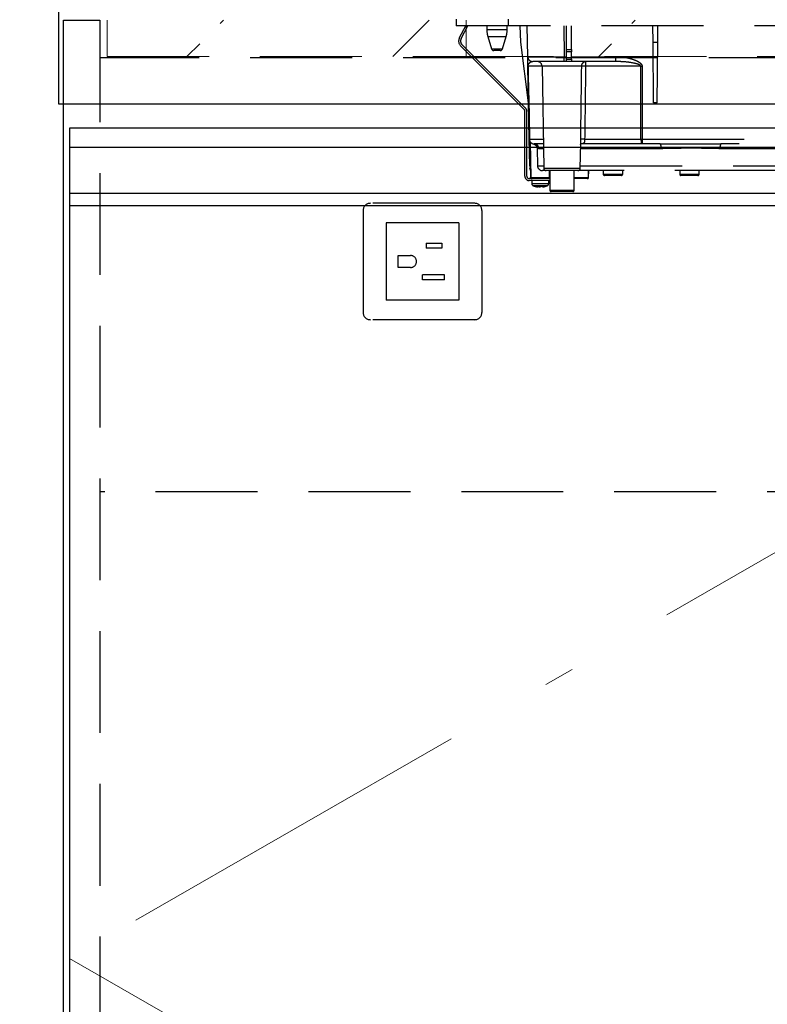
# Model space of a CAD drawing. Units: millimetres. Extents: x 210 to 8110, y 68 to 5608.
# Drawn here: x 2264 to 2572, y 1484 to 1890 of the extents above; entities that cross this region are included whole.
import ezdxf

# ---------------------------------------------------------------- set-up
doc = ezdxf.new("R2010")
doc.units = ezdxf.units.MM
doc.header["$LTSCALE"] = 5
doc.linetypes.add('DASHDOT', pattern=[50.5, 30, -9, 2.5, -9])
doc.linetypes.add('HIDDEN', pattern=[12.6, 8.4, -4.2])
for name, color, linetype, lineweight in [('キャビ', 134, 'Continuous', 9), ('トップ', 14, 'Continuous', 9), ('トビラ', 54, 'Continuous', 9), ('熱源', 214, 'Continuous', 9), ('電源', 56, 'Continuous', 9)]:
    doc.layers.add(name, color=color, linetype=linetype, lineweight=lineweight)
doc.styles.get("Standard").update_dxf_attribs({"font": 'txt', "bigfont": 'bigfont'})
doc.styles.add('ＭＳ ゴシック', font='txt')
doc.dimstyles.get("Standard").update_dxf_attribs({"dimtxt": 0.18, "dimasz": 0.18, "dimexe": 0.18, "dimexo": 0.0625, "dimgap": 0.09, "dimtad": 0, "dimtih": 1, "dimtoh": 1, "dimdec": 4, "dimzin": 0, "dimdsep": 46, "dimtxsty": 'Standard', "dimcen": 0.09, "dimadec": 0, "dimazin": 0, "dimtfac": 1, "dimtdec": 4, "dimtofl": 0, "dimtmove": 0, "dimatfit": 3, "dimfxl": 1, "dimtolj": 1, "dimtzin": 0, "dimarcsym": 0})
pattern_1 = [(45, (-2886, -289.7), (-42.4264, 42.4264), [28, -12])]

# ---------------------------------------------------------------- blocks, each defined once
blk = doc.blocks.new('_DOT')
at = {"color": 0}
blk.add_line((-0.5, 0), (-1, 0), dxfattribs=at)
at = {"color": 0, "const_width": 0.5}
blk.add_lwpolyline([(-0.25, 0, 1), (0.25, 0, 1)], format="xyb", close=True, dxfattribs=at)
blk = doc.blocks.new('Dim11')
at = {"layer": 'トップ', "color": 14, "linetype": 'Continuous', "lineweight": 30}
for p, q in [((2260, 1890), (1950, 1890)), ((1970, 1040), (1970, 1890)), ((2262, 1040), (1950, 1040))]:
    blk.add_line(p, q, dxfattribs=at)
at = {"layer": 'トップ', "color": 14, "linetype": 'Continuous', "lineweight": 30, "xscale": 12, "yscale": 12, "zscale": 12}
for p, rotation in [((1970, 1890), 89.99999999999959), ((1970, 1040), 269.9999999999998)]:
    blk.add_blockref('_DOT', p, dxfattribs=dict(at, rotation=rotation))
at = {"layer": 'トップ', "color": 14, "linetype": 'Continuous', "lineweight": 9, "insert": (1970, 1465), "char_height": 70, "width": 900, "attachment_point": 8, "rotation": 90, "style": 'ＭＳ ゴシック'}
blk.add_mtext('850', dxfattribs=at)
blk = doc.blocks.new('Dim12')
at = {"layer": 'トップ', "color": 14, "linetype": 'Continuous', "lineweight": 30}
for p, q in [((1970, 1890), (1970, 2025)), ((2260, 1930), (1950, 1930)), ((2260, 1890), (1950, 1890))]:
    blk.add_line(p, q, dxfattribs=at)
at = {"layer": 'トップ', "color": 14, "linetype": 'Continuous', "lineweight": 30, "xscale": 12, "yscale": 12, "zscale": 12}
for p, rotation in [((1970, 1930), 269.9999999999998), ((1970, 1890), 89.99999999999949)]:
    blk.add_blockref('_DOT', p, dxfattribs=dict(at, rotation=rotation))
at = {"layer": 'トップ', "color": 14, "linetype": 'Continuous', "lineweight": 9, "insert": (1970, 1955), "char_height": 70, "width": 566.6667, "attachment_point": 7, "rotation": 90, "style": 'ＭＳ ゴシック'}
blk.add_mtext('40', dxfattribs=at)
blk = doc.blocks.new('*G85')
at = {"layer": '熱源', "color": 214, "linetype": 'HIDDEN', "lineweight": 30}
for p, q in [((2443.8, 1890), (2443.8, 1887.2)), ((2465.3, 1890), (2465.3, 1887.2)), ((2465.3, 1887.2), (2443.8, 1887.2)), ((2445.24, 1882.36), (2447.82, 1887.2)), ((2445.95, 1881.98), (2448.72, 1887.2)), ((2456.5, 1887.2), (2456.5, 1885.69)), ((2456.5, 1885.69), (2460.7, 1885.69)), ((2460.7, 1885.69), (2464.9, 1885.69)), ((2464.9, 1885.69), (2464.9, 1887.2)), ((2734.8, 1887.2), (2465.3, 1887.2)), ((2470.52, 1880.5), (2470.29, 1887.2)), ((2473.4, 1874.47), (2473.18, 1887.2)), ((2488.18, 1887.2), (2488.4, 1874.47)), ((2489.4, 1877.46), (2489.4, 1887.2)), ((2491.4, 1877.46), (2491.4, 1887.2)), ((2525.03, 1880.5), (2524.97, 1887.2)), ((2526.97, 1880.5), (2527.03, 1887.2)), ((2456.94, 1882.77), (2460.7, 1882.77)), ((2456.94, 1882.77), (2458.48, 1877.71)), ((2460.7, 1882.77), (2464.46, 1882.77)), ((2462.92, 1877.71), (2464.46, 1882.77)), ((2471.91, 1852.69), (2445.77, 1878.83)), ((2472.47, 1853.26), (2446.33, 1879.4)), ((2458.48, 1877.71), (2462.92, 1877.71)), ((2461.96, 1877), (2459.44, 1877)), ((2473.73, 1855.5), (2470.52, 1880.5)), ((2489.4, 1876.53), (2489.4, 1877.46)), ((2489.4, 1877.46), (2491.4, 1877.46)), ((2491.4, 1877.46), (2491.4, 1876.53)), ((2525.25, 1855.5), (2525.03, 1880.5)), ((2525.03, 1880.5), (2526.97, 1880.5)), ((2526.75, 1855.5), (2526.97, 1880.5)), ((2488.4, 1872.5), (2475.4, 1872.5)), ((2488.4, 1872.5), (2488.4, 1874.47)), ((2488.4, 1874.47), (2489.4, 1874.47)), ((2489.4, 1872.5), (2488.4, 1872.5)), ((2489.4, 1873.5), (2489.4, 1876.53)), ((2491.4, 1876.53), (2489.4, 1876.53)), ((2489.4, 1872.5), (2489.4, 1873.5)), ((2489.4, 1873.5), (2491.4, 1873.5)), ((2491.4, 1872.5), (2489.4, 1872.5)), ((2491.4, 1873.5), (2491.4, 1876.53)), ((2491.4, 1874.47), (2509.73, 1874.47)), ((2491.4, 1873.5), (2491.4, 1872.5)), ((2509.73, 1872.5), (2491.4, 1872.5)), ((2509.73, 1872.5), (2509.73, 1874.47)), ((2510.36, 1872.47), (2509.73, 1872.5)), ((2474, 1840.46), (2473.47, 1870.53)), ((2479.25, 1870.53), (2473.54, 1870.53)), ((2495.61, 1870.53), (2479.25, 1870.53)), ((2479.25, 1870.53), (2479.98, 1828.48)), ((2519.93, 1870.53), (2497.21, 1870.53)), ((2520.52, 1870.53), (2520.6, 1840.46)), ((2526.75, 1855.5), (2525.25, 1855.5)), ((2472.2, 1825.2), (2472.2, 1851.99)), ((2473, 1825.2), (2473, 1851.99)), ((2474.19, 1829.46), (2474, 1840.46)), ((2474.07, 1840.46), (2479.77, 1840.46)), ((2496.83, 1840.46), (2520.01, 1840.46)), ((2520.6, 1840.46), (2520.6, 1838.5)), ((2520.6, 1840.46), (2627.77, 1840.46)), ((2474.31, 1839.43), (2474.48, 1829.46)), ((2474.38, 1839.31), (2474.64, 1824.69)), ((2479.81, 1838.5), (2475.99, 1838.5)), ((2477.28, 1836.59), (2477.41, 1829.46)), ((2479.84, 1836.53), (2477.97, 1836.53)), ((2495.02, 1828.48), (2495.2, 1838.8)), ((2528.38, 1836.53), (2495.16, 1836.53)), ((2520.6, 1838.5), (2495.38, 1838.5)), ((2527.99, 1838.5), (2520.6, 1838.5)), ((2576.93, 1836.53), (2552.62, 1836.53)), ((2623.55, 1838.5), (2553.01, 1838.5)), ((2474.2, 1828.48), (2474.2, 1828.48)), ((2474.21, 1828.41), (2474.2, 1828.48)), ((2477.41, 1829.46), (2479.97, 1829.46)), ((2479.98, 1828.48), (2487.5, 1828.48)), ((2487.5, 1828.48), (2495.02, 1828.48)), ((2495.03, 1829.46), (2576.84, 1829.46)), ((2482.5, 1824.2), (2474, 1824.2)), ((2474.5, 1827.5), (2474.59, 1827.5)), ((2474.5, 1827.5), (2474.55, 1824.69)), ((2474.55, 1824.69), (2474.64, 1824.69)), ((2474.64, 1824.69), (2482.27, 1824.69)), ((2480.98, 1827.5), (2479.41, 1827.5)), ((2494.02, 1827.5), (2480.98, 1827.5)), ((2482.27, 1824.69), (2482.3, 1827.5)), ((2482.5, 1827.5), (2482.5, 1819.4)), ((2492.5, 1819.4), (2492.5, 1827.5)), ((2492.5, 1824.69), (2498.36, 1824.69)), ((2497.86, 1824.2), (2492.5, 1824.2)), ((2576.06, 1827.5), (2493.93, 1827.5)), ((2497.95, 1824.2), (2497.86, 1824.2)), ((2498.36, 1824.69), (2498.41, 1827.5)), ((2498.36, 1824.69), (2498.45, 1824.69)), ((2498.45, 1824.69), (2498.5, 1827.5)), ((2504.5, 1827.5), (2504.5, 1826)), ((2504.5, 1826), (2508.5, 1826)), ((2508.5, 1825.5), (2505, 1825.5)), ((2508.5, 1826), (2512.5, 1826)), ((2512, 1825.5), (2508.5, 1825.5)), ((2512.5, 1826), (2512.5, 1827.5)), ((2536, 1827.5), (2536, 1826)), ((2536, 1826), (2540, 1826)), ((2540, 1825.5), (2536.5, 1825.5)), ((2540, 1826), (2544, 1826)), ((2543.5, 1825.5), (2540, 1825.5)), ((2544, 1826), (2544, 1827.5)), ((2482.5, 1823.4), (2474, 1823.4)), ((2475, 1823.4), (2475, 1822.19)), ((2477.6, 1820.77), (2477.5, 1820.77)), ((2478.07, 1820.77), (2478.46, 1820.77)), ((2478.93, 1820.77), (2478.46, 1820.77)), ((2479.9, 1820.99), (2478.93, 1820.77)), ((2479.4, 1820.77), (2479.49, 1820.77)), ((2479.46, 1820.8), (2479.56, 1820.81)), ((2479.49, 1820.77), (2480.46, 1820.99)), ((2482, 1822.19), (2482, 1823.4)), ((2482.5, 1819.4), (2492.5, 1819.4)), ((2492, 1818.9), (2483, 1818.9))]:
    blk.add_line(p, q, dxfattribs=at)
for points in [[(2473.54, 1870.53), (2473.61, 1866.54), (2473.89, 1850.54), (2474.07, 1840.46)], [(2520.01, 1840.46), (2520, 1844.46), (2519.96, 1860.46), (2519.93, 1870.53)], [(2520.01, 1840.46), (2520.02, 1840.08), (2520.06, 1839.71), (2520.11, 1839.37), (2520.18, 1839.07), (2520.27, 1838.83), (2520.38, 1838.65), (2520.49, 1838.54), (2520.6, 1838.5)]]:
    blk.add_lwpolyline(points, dxfattribs=at)
for centre, radius, start, end in [((2466.5, 1885.69), 10, 180, 196.9908), ((2454.9, 1885.69), 10, 343.0092, 0), ((2447.89, 1880.95), 3, 152, 225), ((2447.89, 1880.95), 2.2, 152, 225), ((2459.44, 1878), 1, 196.9908, 270), ((2461.96, 1878), 1, 270, 343.0092), ((2475.4, 1874.5), 2, 181, 270), ((2477.25, 1870.5), 2, 1, 90), ((2473.51, 1872.21), 1.67, 268.7214, 271.2786), ((2496.41, 1852.64), 17.92, 87.4333, 92.5667), ((2520.23, 1980.57), 110.04, 269.846, 270.154), ((2471.2, 1851.99), 1, 0, 45), ((2471.2, 1851.99), 1.8, 0, 45), ((2475.99, 1840.5), 2, 181, 270), ((2474.03, 1842.15), 1.69, 268.7213, 271.2787), ((2476.03, 1840.46), 1.96, 179.8969, 268.9059), ((2496.01, 1825.85), 14.64, 86.8103, 93.1897), ((2520.3, 1950.47), 110, 269.8454, 270.1546), ((2475.98, 1836.51), 1.99, 0.6806, 89.6917), ((2525.54, 1837), 2.87, 350.6585, 31.4281), ((2555.46, 1837), 2.87, 148.5719, 189.3415), ((2474.33, 1835.44), 5.98, 268.5969, 271.4031), ((2476.19, 1829.5), 2, 181, 220.231), ((2476.2, 1828.55), 2, 180.9995, 212.7299), ((2475.48, 1829.48), 1, 181, 204.1532), ((2479.41, 1829.5), 2, 181, 270), ((2480.98, 1828.5), 1, 181, 270), ((2494.02, 1828.5), 1, 270, 359), ((2474, 1825.2), 1.8, 180, 270), ((2474, 1825.2), 1, 180, 270), ((2475.05, 1824.7), 0.5, 181, 270), ((2475.14, 1824.7), 0.5, 181, 270), ((2497.86, 1824.7), 0.5, 270, 359), ((2497.95, 1824.7), 0.5, 270, 359), ((2505, 1826), 0.5, 180, 270), ((2512, 1826), 0.5, 270, 0), ((2536.5, 1826), 0.5, 180, 270), ((2543.5, 1826), 0.5, 270, 0), ((2476, 1822.19), 1, 180.0859, 248.3296), ((2478.13, 1823.28), 2.57, 243.1922, 258.142), ((2478.99, 1823.28), 2.57, 243.1922, 258.142), ((2481, 1822.19), 1, 290.0261, 359.5709), ((2483, 1819.4), 0.5, 180, 270), ((2492, 1819.4), 0.5, 270, 0)]:
    blk.add_arc(centre, radius, start, end, dxfattribs=at)
blk.add_ellipse((2488.4, 1874.5), major_axis=(15, 0.03), ratio=0.002326, start_param=-3.141557, end_param=-1.571066, dxfattribs=at)
for points, knots in [([(2473.47, 1870.53), (2473.47, 1870.68), (2473.46, 1871.01), (2473.45, 1871.58), (2473.44, 1872.26), (2473.43, 1872.92), (2473.42, 1873.66), (2473.4, 1874.32), (2473.4, 1874.42), (2473.4, 1874.47)], [0, 0, 0, 0, 0.034874, 0.078623, 0.159972, 0.293131, 0.426892, 0.713391, 1, 1, 1, 1]), ([(2473.54, 1870.53), (2473.54, 1870.57), (2473.54, 1870.65), (2473.56, 1870.82), (2473.61, 1871.09), (2473.79, 1871.6), (2474.05, 1871.9), (2474.55, 1872.32), (2474.97, 1872.49), (2475.35, 1872.5), (2475.4, 1872.5)], [0, 0, 0, 0, 0.008996, 0.020664, 0.053377, 0.127427, 0.399981, 0.506057, 0.930915, 1, 1, 1, 1]), ([(2495.61, 1870.53), (2495.62, 1870.67), (2495.63, 1870.93), (2495.76, 1871.4), (2495.94, 1871.72), (2496.15, 1871.99), (2496.39, 1872.24), (2496.7, 1872.42), (2496.95, 1872.48), (2497.05, 1872.5), (2497.1, 1872.5), (2497.13, 1872.5), (2497.14, 1872.5), (2497.15, 1872.5), (2497.16, 1872.5), (2497.16, 1872.5)], [0, 0, 0, 0, 0.11572, 0.226464, 0.433162, 0.463465, 0.593437, 0.824937, 0.912039, 0.954609, 0.976394, 0.98769, 0.993574, 0.997369, 1, 1, 1, 1]), ([(2497.16, 1872.5), (2497.16, 1872.5), (2497.16, 1872.5), (2497.16, 1872.5), (2497.16, 1872.5), (2497.16, 1872.5), (2497.17, 1872.49), (2497.18, 1872.48), (2497.19, 1872.41), (2497.21, 1872.23), (2497.22, 1871.86), (2497.21, 1871.43), (2497.21, 1870.93), (2497.21, 1870.67), (2497.21, 1870.53)], [0, 0, 0, 0, 0.00261, 0.006972, 0.013339, 0.025519, 0.048856, 0.093904, 0.183917, 0.406489, 0.537295, 0.774721, 0.885119, 1, 1, 1, 1]), ([(2509.73, 1874.47), (2511.06, 1874.41), (2513.71, 1874.29), (2516.93, 1873.41), (2518.98, 1872.47), (2519.92, 1871.76), (2520.36, 1871.23), (2520.51, 1870.78), (2520.52, 1870.59), (2520.52, 1870.53)], [0, 0, 0, 0, 0.3293558, 0.6579512, 0.8199374, 0.8856398, 0.9519473, 0.9874816, 1, 1, 1, 1]), ([(2495.2, 1840.46), (2495.28, 1846.18), (2495.43, 1856.2), (2495.55, 1866.23), (2495.61, 1870.53)], [0, 0, 0, 0, 0.570075, 1, 1, 1, 1]), ([(2497.21, 1870.53), (2497.16, 1866.23), (2497.04, 1856.2), (2496.91, 1846.18), (2496.83, 1840.46)], [0, 0, 0, 0, 0.429922, 1, 1, 1, 1]), ([(2519.93, 1870.53), (2519.93, 1870.56), (2519.92, 1870.62), (2519.88, 1870.72), (2519.71, 1870.93), (2519.3, 1871.16), (2518.38, 1871.52), (2516.39, 1871.98), (2513.6, 1872.39), (2511.37, 1872.45), (2510.36, 1872.47)], [0, 0, 0, 0, 0.007494, 0.017245, 0.031272, 0.087948, 0.153278, 0.327828, 0.695533, 1, 1, 1, 1]), ([(2496.83, 1840.46), (2496.82, 1840.29), (2496.81, 1840.08), (2496.78, 1839.7), (2496.75, 1839.47), (2496.66, 1839.12), (2496.49, 1838.79), (2496.02, 1838.51), (2495.45, 1838.51), (2495.09, 1838.5)], [0, 0, 0, 0, 0.096369, 0.116288, 0.233699, 0.259444, 0.415153, 0.62938, 1, 1, 1, 1]), ([(2495.19, 1838.8), (2495.2, 1839.05), (2495.2, 1839.54), (2495.2, 1840.15), (2495.2, 1840.46)], [0, 0, 0, 0, 0.488496, 1, 1, 1, 1]), ([(2475.76, 1838.5), (2475.77, 1838.5), (2475.79, 1838.5), (2475.88, 1838.47), (2476.03, 1838.42), (2476.24, 1838.32), (2476.56, 1838.13), (2476.92, 1837.76), (2477.22, 1837.22), (2477.26, 1836.79), (2477.27, 1836.58)], [0, 0, 0, 0, 0.172009, 0.316671, 0.392507, 0.456978, 0.550402, 0.681725, 0.842086, 1, 1, 1, 1]), ([(2477.97, 1836.53), (2477.74, 1836.55), (2477.33, 1836.58), (2477.33, 1836.59), (2477.33, 1836.59)], [0, 0, 0, 0, 0.581674, 1, 1, 1, 1]), ([(2495.16, 1838.3), (2495.16, 1838.3), (2495.15, 1838.27), (2495.22, 1838.44), (2495.43, 1838.52), (2495.39, 1838.51), (2495.38, 1838.51)], [0, 0, 0, 0, 0.080783, 0.423317, 0.900077, 1, 1, 1, 1]), ([(2527.99, 1838.5), (2530.64, 1838.53), (2536.12, 1838.58), (2544.48, 1838.59), (2550.16, 1838.53), (2553.01, 1838.5)], [0, 0, 0, 0, 0.317885, 0.658174, 1, 1, 1, 1]), ([(2552.62, 1836.53), (2549.91, 1836.6), (2544.43, 1836.72), (2536.26, 1836.7), (2530.94, 1836.59), (2528.38, 1836.53)], [0, 0, 0, 0, 0.337745, 0.681349, 1, 1, 1, 1]), ([(2482.27, 1824.69), (2482.26, 1824.64), (2482.25, 1824.53), (2482.16, 1824.38), (2482.03, 1824.27), (2481.89, 1824.21), (2481.79, 1824.2), (2481.75, 1824.2)], [0, 0, 0, 0, 0.209517, 0.418975, 0.630228, 0.846395, 1, 1, 1, 1]), ([(2475.01, 1822.19), (2475.04, 1822.19), (2475.1, 1822.19), (2475.67, 1822.19), (2476.28, 1822.19), (2476.59, 1822.19)], [0, 0, 0, 0, 0.319988, 0.659994, 1, 1, 1, 1]), ([(2475.63, 1821.27), (2476.07, 1821.1), (2476.67, 1820.86), (2477.32, 1820.81), (2477.51, 1820.8)], [0, 0, 0, 0, 0.7105435, 1, 1, 1, 1]), ([(2476.93, 1821.26), (2476.67, 1821.26), (2476.17, 1821.26), (2475.71, 1821.26), (2475.66, 1821.26), (2475.63, 1821.26)], [0, 0, 0, 0, 0.340012, 0.680024, 1, 1, 1, 1]), ([(2476.59, 1822.19), (2476.94, 1822.19), (2477.64, 1822.19), (2478.84, 1822.19), (2480, 1822.19), (2480.99, 1822.19), (2481.68, 1822.19), (2482.01, 1822.19), (2481.97, 1822.19), (2481.95, 1822.19)], [0, 0, 0, 0, 0.156966, 0.313932, 0.470898, 0.627864, 0.78483, 0.941796, 1, 1, 1, 1]), ([(2481.34, 1821.26), (2481.35, 1821.26), (2481.39, 1821.26), (2481.11, 1821.26), (2480.55, 1821.26), (2479.73, 1821.26), (2478.78, 1821.26), (2477.79, 1821.26), (2477.21, 1821.26), (2476.93, 1821.26)], [0, 0, 0, 0, 0.058199, 0.215166, 0.372132, 0.529099, 0.686066, 0.843033, 1, 1, 1, 1]), ([(2476.97, 1820.99), (2477.11, 1820.98), (2477.4, 1820.96), (2477.69, 1820.98), (2477.83, 1820.99)], [0, 0, 0, 0, 0.501776, 1, 1, 1, 1]), ([(2479.56, 1820.81), (2479.71, 1820.82), (2480.33, 1820.86), (2480.9, 1821.09), (2481.34, 1821.27)], [0, 0, 0, 0, 0.2496507, 1, 1, 1, 1])]:
    blk.add_open_spline(points, degree=3, knots=knots, dxfattribs=at)
blk.add_open_spline([(2479.9, 1820.99), (2480, 1820.98), (2480.19, 1820.96), (2480.37, 1820.98), (2480.46, 1820.99)], degree=3, dxfattribs=at)

msp = doc.modelspace()

# ---------------------------------------------------------------- hatches: boundary and pattern name
at = {"layer": 'トップ', "linetype": 'HIDDEN', "lineweight": 9}
h = msp.add_hatch(dxfattribs=at)
h.set_pattern_fill('', scale=0.05, style=0, pattern_type=2)
h.set_pattern_definition(pattern_1)
h.paths.add_polyline_path([(2448, 1874.5), (2448, 1889.5), (2300, 1889.5), (2300, 1874.5)], flags=0)
h = msp.add_hatch(dxfattribs=at)
h.set_pattern_fill('', scale=0.05, style=0, pattern_type=2)
h.set_pattern_definition(pattern_1)
h.paths.add_polyline_path([(2448, 1874.5), (2448, 1889.5), (2862, 1889.5), (2862, 1874.5)], flags=0)

# ---------------------------------------------------------------- linework, layer by layer
at = {"layer": 'キャビ', "color": 134, "linetype": 'Continuous', "lineweight": 30}
msp.add_line((2282, 1040), (2282, 1889.5), dxfattribs=at)
at = {"layer": 'キャビ', "color": 134, "linetype": 'HIDDEN', "lineweight": 30}
for p, q in [((2282, 1889.5), (2297, 1889.5)), ((2297, 1889.5), (2297, 1040)), ((3913, 1874), (2297, 1874)), ((2866, 1695), (2297, 1695))]:
    msp.add_line(p, q, dxfattribs=at)
at = {"layer": 'トップ', "color": 14, "linetype": 'Continuous', "lineweight": 30}
for p, q in [((2280, 1930), (2280, 1855)), ((2280, 1855), (3930, 1855))]:
    msp.add_line(p, q, dxfattribs=at)
at = {"layer": 'トップ', "color": 14, "linetype": 'HIDDEN', "lineweight": 9}
for p, q in [((2300, 1874.5), (2300, 1889.5)), ((2448, 1874.5), (2448, 1889.5)), ((2300, 1874.5), (2448, 1874.5)), ((2862, 1874.5), (2448, 1874.5))]:
    msp.add_line(p, q, dxfattribs=at)
at = {"layer": 'トビラ', "color": 54, "linetype": 'Continuous', "lineweight": 30}
for p, q in [((2284.5, 1845), (2284.5, 1160)), ((2879.5, 1845), (2284.5, 1845)), ((2729.5, 1837), (2284.5, 1837)), ((2729.5, 1818), (2284.5, 1818)), ((2729.5, 1813), (2284.5, 1813))]:
    msp.add_line(p, q, dxfattribs=at)
at = {"layer": 'トビラ', "color": 54, "linetype": 'DASHDOT', "lineweight": 9}
for p, q in [((2879.5, 1845), (2284.5, 1502.5)), ((2284.5, 1502.5), (2879.5, 1160))]:
    msp.add_line(p, q, dxfattribs=at)
at = {"layer": '電源', "color": 56, "linetype": 'HIDDEN', "lineweight": 30}
for p, q in [((2451.5, 1814), (2408.5, 1814)), ((2405.5, 1811), (2405.5, 1769)), ((2454.5, 1811), (2454.5, 1769)), ((2415, 1806), (2415, 1774)), ((2445, 1806), (2415, 1806)), ((2445, 1806), (2445, 1774)), ((2431.5, 1797.5), (2438, 1797.5)), ((2431.5, 1797.5), (2431.5, 1795.5)), ((2438, 1795.5), (2431.5, 1795.5)), ((2438, 1797.5), (2438, 1795.5)), ((2420, 1787.5), (2420, 1792.5)), ((2420, 1792.5), (2425, 1792.5)), ((2425, 1787.5), (2420, 1787.5)), ((2439, 1784.5), (2430, 1784.5)), ((2430, 1782.5), (2430, 1784.5)), ((2439, 1782.5), (2439, 1784.5)), ((2439, 1782.5), (2430, 1782.5)), ((2445, 1774), (2415, 1774)), ((2451.5, 1766), (2408.5, 1766))]:
    msp.add_line(p, q, dxfattribs=at)
for centre, radius, start, end in [((2408.5, 1811), 3, 90, 180), ((2451.5, 1811), 3, 0, 90), ((2425, 1790), 2.5, 270, 90), ((2408.5, 1769), 3, 180, 270), ((2451.5, 1769), 3, 270, 0)]:
    msp.add_arc(centre, radius, start, end, dxfattribs=at)

# ---------------------------------------------------------------- block references
msp.add_blockref('*G85', (0, 0))

# ---------------------------------------------------------------- dimensions: what is measured, and where the dimension line sits
at = {"layer": 'トップ', "color": 14, "linetype": 'Continuous', "lineweight": 30}
for base, p1, p2, picture, middle in [((1970, 1930), (2280, 1890), (2280, 1930), 'Dim12', (1970, 1990)), ((1970, 1890), (2282, 1040), (2280, 1890), 'Dim11', (1970, 1465))]:
    dim = msp.add_linear_dim(base=base, p1=p1, p2=p2, angle=90, dimstyle='Standard', override={"dimscale": 1, "dimtxt": 70, "dimasz": 12, "dimexe": 20, "dimexo": 20, "dimgap": 0, "dimtad": 1, "dimtih": 0, "dimtoh": 0, "dimdec": 2, "dimzin": 8, "dimtxsty": 'ＭＳ ゴシック', "dimblk1": 'DOT', "dimblk2": 'DOT', "dimsah": 1, "dimse1": 0, "dimse2": 0, "dimtix": 0, "dimtofl": 1, "dimtmove": 1, "dimatfit": 2, "dimtzin": 8}, dxfattribs=at)
    dim.commit()
    dim.dimension.update_dxf_attribs({"geometry": picture, "text_midpoint": middle, "dimtype": 160})

doc.saveas('drawing.dxf')
